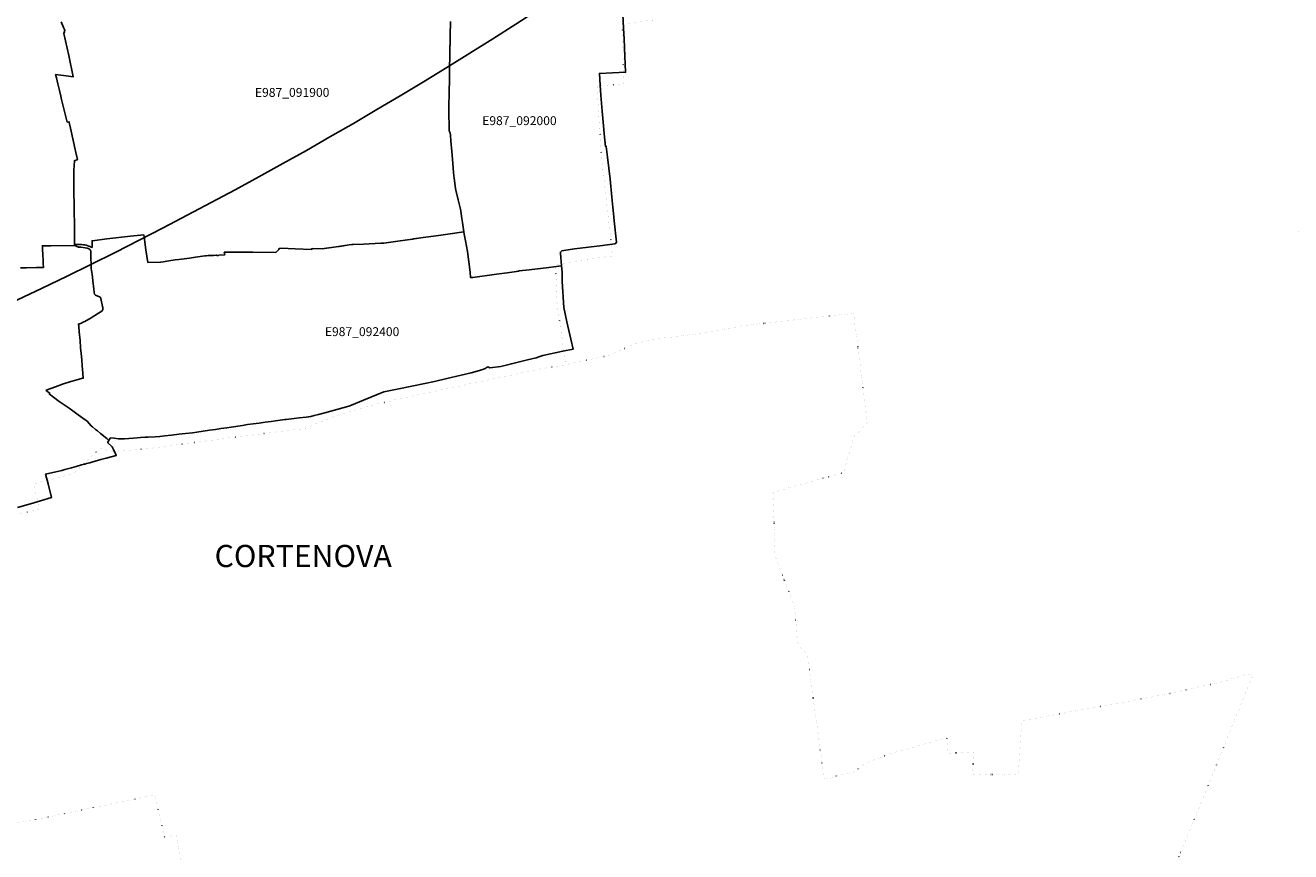
# Model space of a CAD drawing. Extents: x 1527834 to 1597779, y 5030152 to 5104796.
# Drawn here: x 1561009 to 1565282, y 5042093 to 5044885 of the extents above; entities that cross this region are included whole.
import ezdxf
from ezdxf.enums import TextEntityAlignment as Align

# ---------------------------------------------------------------- set-up
doc = ezdxf.new("R2010")
doc.units = 0
doc.header["$LTSCALE"] = 25
doc.linetypes.add('CONTINUA', pattern=[0])
doc.linetypes.add('PUNTO2', pattern=[3.175, 0, -3.175])
for name, color, linetype in [('base_cat_martinengo_E987', 92, 'CONTINUA'), ('base_ctr_confini', 7, 'PUNTO2'), ('inviluppo', 255, 'Continuous')]:
    doc.layers.add(name, color=color, linetype=linetype)
doc.styles.add('PC01', font='ARIAL.TTF')

msp = doc.modelspace()

# ---------------------------------------------------------------- linework, layer by layer
at = {"layer": 'base_cat_martinengo_E987'}
for points in [[(1562444.934, 5044897.115), (1562443.739, 5044851.305), (1562443.668, 5044848.537), (1562443.635, 5044846.668), (1562442.558, 5044784.949), (1562441.504, 5044736.124), (1562440.959, 5044699.259), (1562440.191, 5044662.037), (1562439.1, 5044606.168), (1562438.827, 5044599.256), (1562439.194, 5044585.755), (1562440.285, 5044542.264), (1562440.899, 5044531.007), (1562441.601, 5044524.126), (1562443.645, 5044522.77), (1562444.009, 5044522.136), (1562444.71, 5044511.982), (1562446.034, 5044494.101), (1562448.957, 5044458.174), (1562452.291, 5044418.425), (1562455.019, 5044386.281), (1562456.947, 5044368.412), (1562461.521, 5044332.979), (1562462.504, 5044327.164), (1562470.241, 5044294.721), (1562478.189, 5044263.281), (1562479.447, 5044256.436), (1562483.255, 5044232.221), (1562485.211, 5044218.32), (1562490.269, 5044186.984), (1562491.487, 5044178.864), (1562495.691, 5044156.179), (1562502.269, 5044120.64), (1562511.811, 5044050.362), (1562512.868, 5044032.206), (1562517.856, 5044032.749), (1562520.313, 5044033.016), (1562600.338, 5044043.418), (1562636.246, 5044048.23), (1562651.806, 5044050.13), (1562667.557, 5044053.29), (1562674.33, 5044054.312), (1562676.851, 5044054.97), (1562688.203, 5044056.156), (1562710.816, 5044058.73), (1562776.889, 5044066.815), (1562810.451, 5044070.642), (1562818.236, 5044071.506), (1562820.106, 5044071.694), (1562815.79, 5044114.433), (1562816.171, 5044118.534), (1562820.655, 5044122.588), (1562827.584, 5044124.32), (1562863.103, 5044129.168), (1562910.852, 5044134.863), (1562958.373, 5044140.453), (1562999.805, 5044145.81), (1563003.571, 5044148.256), (1563005.056, 5044151.537), (1562997.906, 5044224.095), (1562995.359, 5044249.224), (1562993.488, 5044270.666), (1562990.159, 5044303.468), (1562983.435, 5044364.475), (1562974.505, 5044438.972), (1562970.483, 5044475.29), (1562967.846, 5044475.173), (1562963.769, 5044517.615), (1562962.44, 5044532.887), (1562957.475, 5044594.244), (1562952.694, 5044649.104), (1562950.346, 5044682.106), (1562947.573, 5044722.234), (1563035.82, 5044726.144), (1563033.349, 5044780.747), (1563030.9, 5044838.069), (1563029.484, 5044875.123), (1563027.097, 5044921.803)], [(1560992.385, 5044064.81), (1561013.636, 5044065.26), (1561046.421, 5044065.999), (1561070.245, 5044066.546), (1561069.538, 5044079.584), (1561069.226, 5044092.13), (1561068.456, 5044107.922), (1561067.304, 5044129.907), (1561066.875, 5044139.794), (1561066.875, 5044139.794), (1561095.252, 5044139.672), (1561175.544, 5044141.134), (1561175.356, 5044144.036), (1561174.842, 5044202.488), (1561174.036, 5044265.294), (1561173.158, 5044332.721), (1561173.094, 5044362.151), (1561172.477, 5044383.044), (1561172.671, 5044388.14), (1561172.804, 5044392.492), (1561172.873, 5044395.393), (1561175.188, 5044427.23), (1561185.078, 5044430.709), (1561179.815, 5044455.289), (1561162.067, 5044537.244), (1561157.797, 5044556.342), (1561157.384, 5044558.497), (1561150.955, 5044557.802), (1561138.432, 5044606.525), (1561131.185, 5044634.47), (1561128.595, 5044645.646), (1561124.407, 5044664.311), (1561121.119, 5044677.61), (1561119.039, 5044686.663), (1561113.928, 5044707.594), (1561111.654, 5044718.021), (1561146.796, 5044713.639), (1561170.6, 5044710.148), (1561155.697, 5044782.591), (1561139.777, 5044856.858), (1561141.308, 5044862.595), (1561142.924, 5044868.649), (1561138.483, 5044877.59), (1561130.351, 5044896.778)], [(1561130.351, 5044896.778), (1561138.483, 5044877.59), (1561142.924, 5044868.649), (1561139.777, 5044856.858), (1561155.697, 5044782.591), (1561170.6, 5044710.148), (1561146.796, 5044713.639), (1561111.654, 5044718.021), (1561113.928, 5044707.594), (1561119.039, 5044686.663), (1561121.119, 5044677.61), (1561124.407, 5044664.311), (1561128.595, 5044645.646), (1561131.185, 5044634.47), (1561138.432, 5044606.525), (1561150.955, 5044557.802), (1561157.384, 5044558.497), (1561157.797, 5044556.342), (1561162.067, 5044537.244), (1561179.815, 5044455.289), (1561185.078, 5044430.709), (1561175.188, 5044427.23), (1561172.873, 5044395.393), (1561172.804, 5044392.492), (1561172.671, 5044388.14), (1561172.477, 5044383.044), (1561173.094, 5044362.151), (1561173.158, 5044332.721), (1561174.036, 5044265.294), (1561174.842, 5044202.488), (1561175.356, 5044144.036), (1561177.703, 5044144.155), (1561192.112, 5044144.054), (1561199.748, 5044143.747), (1561205.162, 5044143.36), (1561209.611, 5044142.701), (1561214.22, 5044141.704), (1561226.826, 5044137.804), (1561234.796, 5044134.009), (1561234.581, 5044150.032), (1561234.401, 5044156.555), (1561236.359, 5044156.837), (1561284.819, 5044162.684), (1561363.784, 5044171.992), (1561409.21, 5044176.96), (1561410.373, 5044169.849), (1561416.139, 5044125.779), (1561422.512, 5044083.374), (1561466.761, 5044084.714), (1561475.071, 5044085.726), (1561493.611, 5044088.674), (1561515.329, 5044091.85), (1561527.999, 5044093.658), (1561564.065, 5044098.406), (1561584.056, 5044100.998), (1561615.224, 5044105.508), (1561619.873, 5044106.071), (1561626.342, 5044106.471), (1561645.047, 5044107.146), (1561654.631, 5044107.539), (1561657.224, 5044107.296), (1561658.733, 5044106.904), (1561660.086, 5044106.202), (1561662.882, 5044107.695), (1561682.698, 5044109.718), (1561680.776, 5044117.67), (1561777.336, 5044117.766), (1561854.609, 5044117.478), (1561864.885, 5044126.639), (1561866.474, 5044130.982), (1561873.135, 5044131.396), (1561920.267, 5044129.574), (1561976.05, 5044127.45), (1561977.64, 5044130.184), (1562011.528, 5044129.318), (1562018.232, 5044130.266), (1562059.206, 5044136.067), (1562069.563, 5044137.604), (1562102.489, 5044142.494), (1562111.582, 5044143.672), (1562115.938, 5044143.999), (1562150.705, 5044145.184), (1562209.396, 5044148.343), (1562215.776, 5044148.586), (1562220.205, 5044149.096), (1562266.9, 5044155.628), (1562317.014, 5044162.398), (1562319.418, 5044162.706), (1562319.418, 5044162.706), (1562322.578, 5044163.139), (1562352.767, 5044167.274), (1562396.339, 5044173.225), (1562435.361, 5044178.913), (1562490.269, 5044186.984), (1562485.211, 5044218.32), (1562483.255, 5044232.221), (1562479.447, 5044256.436), (1562478.189, 5044263.281), (1562470.241, 5044294.721), (1562462.504, 5044327.164), (1562461.521, 5044332.979), (1562456.947, 5044368.412), (1562455.019, 5044386.281), (1562452.291, 5044418.425), (1562448.957, 5044458.174), (1562446.034, 5044494.101), (1562444.71, 5044511.982), (1562444.009, 5044522.136), (1562443.645, 5044522.77), (1562441.601, 5044524.126), (1562440.899, 5044531.007), (1562440.285, 5044542.264), (1562439.194, 5044585.755), (1562438.827, 5044599.256), (1562439.1, 5044606.168), (1562440.191, 5044662.037), (1562440.959, 5044699.259), (1562441.504, 5044736.124), (1562442.558, 5044784.949), (1562443.668, 5044848.537), (1562444.934, 5044897.115)], [(1560982.887, 5043255.613), (1561026.411, 5043268.136), (1561060.572, 5043278.388), (1561098.132, 5043289.646), (1561086.597, 5043335.211), (1561077.584, 5043368.647), (1561132.909, 5043380.153), (1561143.048, 5043383.567), (1561165.1, 5043389.813), (1561181.351, 5043394.341), (1561198.949, 5043399.285), (1561209.759, 5043402.204), (1561216.216, 5043404.144), (1561226.808, 5043406.948), (1561233.513, 5043408.85), (1561244.832, 5043411.94), (1561263.912, 5043417.195), (1561281.962, 5043422.042), (1561303.222, 5043427.481), (1561315.597, 5043430.867), (1561315.688, 5043432.406), (1561313.507, 5043437.119), (1561307.166, 5043451.37), (1561302.977, 5043460.074), (1561287.021, 5043475.627), (1561287.691, 5043476.664), (1561291.347, 5043482.312), (1561284.213, 5043488.861), (1561279.982, 5043492.357), (1561272.835, 5043497.923), (1561263.113, 5043505.692), (1561252.415, 5043514.377), (1561246.523, 5043519.226), (1561235.679, 5043528.209), (1561232.948, 5043530.211), (1561231.104, 5043531.959), (1561224.889, 5043539.026), (1561218.572, 5043546.779), (1561203.116, 5043557.731), (1561188.054, 5043568.42), (1561169.326, 5043582.189), (1561157.723, 5043590.687), (1561123, 5043613.63), (1561104.435, 5043628.053), (1561089.883, 5043639.548), (1561091.771, 5043642.141), (1561082.336, 5043649.16), (1561079.686, 5043652.074), (1561079.686, 5043652.074), (1561110.816, 5043663.258), (1561134.218, 5043671.742), (1561163.179, 5043680.917), (1561179.642, 5043685.619), (1561202.655, 5043692.355), (1561203.762, 5043692.544), (1561204.956, 5043692.026), (1561203.596, 5043709.916), (1561201.39, 5043734.498), (1561199.556, 5043754.77), (1561197.623, 5043776.244), (1561196.004, 5043795.222), (1561193.87, 5043819.414), (1561191.428, 5043849.606), (1561189.85, 5043868.124), (1561189.192, 5043873.417), (1561188.951, 5043874.041), (1561188.498, 5043875.217), (1561198.871, 5043878.762), (1561200.818, 5043879.978), (1561203.567, 5043881.458), (1561209.956, 5043884.007), (1561231.52, 5043896.901), (1561256.486, 5043912.29), (1561267.696, 5043919.181), (1561269.967, 5043922.045), (1561270.428, 5043923.506), (1561270.974, 5043925.18), (1561271.276, 5043927.119), (1561271.213, 5043928.58), (1561270.807, 5043931.368), (1561270.185, 5043934.673), (1561264.722, 5043961.329), (1561264.176, 5043963.82), (1561263.156, 5043964.991), (1561260.161, 5043966.931), (1561253.807, 5043970.099), (1561246.15, 5043973.091), (1561244.714, 5043974.06), (1561243.773, 5043974.816), (1561242.878, 5043976.067), (1561242.145, 5043980.261), (1561240.341, 5043994.706), (1561237.398, 5044020.335), (1561235.601, 5044035.349), (1561232.654, 5044057.814), (1561231.754, 5044061.742), (1561231.421, 5044065.747), (1561231.208, 5044070.854), (1561230.58, 5044104.378), (1561229.948, 5044121.905), (1561229.547, 5044123.531), (1561228.281, 5044126.553), (1561227.472, 5044127.601), (1561223.705, 5044129.763), (1561221.617, 5044130.525), (1561217.496, 5044131.353), (1561204.93, 5044133.407), (1561196.28, 5044134.542), (1561187.803, 5044135.387), (1561186.351, 5044135.682), (1561182.616, 5044137.393), (1561176.936, 5044140.606), (1561175.544, 5044141.134), (1561095.252, 5044139.672), (1561066.875, 5044139.794), (1561067.304, 5044129.907), (1561068.456, 5044107.922), (1561069.226, 5044092.13), (1561069.538, 5044079.584), (1561070.245, 5044066.546), (1561046.421, 5044065.999), (1561013.636, 5044065.26), (1560992.385, 5044064.81)]]:
    msp.add_lwpolyline(points, dxfattribs=at)
msp.add_lwpolyline([(1562818.236, 5044071.506), (1562810.451, 5044070.642), (1562776.889, 5044066.815), (1562710.816, 5044058.73), (1562688.203, 5044056.156), (1562676.851, 5044054.97), (1562674.33, 5044054.312), (1562667.557, 5044053.29), (1562651.806, 5044050.13), (1562636.246, 5044048.23), (1562600.338, 5044043.418), (1562520.313, 5044033.016), (1562517.856, 5044032.749), (1562512.868, 5044032.206), (1562511.811, 5044050.362), (1562502.269, 5044120.64), (1562495.691, 5044156.179), (1562491.487, 5044178.864), (1562490.269, 5044186.984), (1562435.361, 5044178.913), (1562396.339, 5044173.225), (1562352.767, 5044167.274), (1562319.418, 5044162.706), (1562317.014, 5044162.398), (1562266.9, 5044155.628), (1562220.205, 5044149.096), (1562215.776, 5044148.586), (1562209.396, 5044148.343), (1562150.705, 5044145.184), (1562115.938, 5044143.999), (1562111.582, 5044143.672), (1562102.489, 5044142.494), (1562059.206, 5044136.067), (1562011.528, 5044129.318), (1561977.64, 5044130.184), (1561976.05, 5044127.45), (1561920.267, 5044129.574), (1561873.135, 5044131.396), (1561866.474, 5044130.982), (1561864.885, 5044126.639), (1561854.609, 5044117.478), (1561777.336, 5044117.766), (1561680.776, 5044117.67), (1561682.698, 5044109.718), (1561662.882, 5044107.695), (1561660.086, 5044106.202), (1561658.733, 5044106.904), (1561657.224, 5044107.296), (1561654.631, 5044107.539), (1561645.047, 5044107.146), (1561626.342, 5044106.471), (1561619.873, 5044106.071), (1561615.224, 5044105.508), (1561584.056, 5044100.998), (1561564.065, 5044098.406), (1561527.999, 5044093.658), (1561515.329, 5044091.85), (1561493.611, 5044088.674), (1561475.071, 5044085.726), (1561466.761, 5044084.714), (1561465.681, 5044084.681), (1561422.512, 5044083.374), (1561416.139, 5044125.779), (1561410.373, 5044169.849), (1561409.21, 5044176.96), (1561363.784, 5044171.992), (1561284.819, 5044162.684), (1561236.359, 5044156.837), (1561234.401, 5044156.555), (1561234.581, 5044150.032), (1561234.796, 5044134.009), (1561226.826, 5044137.804), (1561214.22, 5044141.704), (1561209.611, 5044142.701), (1561205.162, 5044143.36), (1561199.748, 5044143.747), (1561192.112, 5044144.054), (1561177.703, 5044144.155), (1561175.356, 5044144.036), (1561175.544, 5044141.134), (1561176.936, 5044140.606), (1561182.616, 5044137.393), (1561186.351, 5044135.682), (1561187.803, 5044135.387), (1561196.28, 5044134.542), (1561204.93, 5044133.407), (1561217.496, 5044131.353), (1561221.617, 5044130.525), (1561223.705, 5044129.763), (1561227.472, 5044127.601), (1561228.281, 5044126.553), (1561229.547, 5044123.531), (1561229.948, 5044121.905), (1561230.58, 5044104.378), (1561231.208, 5044070.854), (1561231.421, 5044065.747), (1561231.754, 5044061.742), (1561232.654, 5044057.814), (1561235.601, 5044035.349), (1561237.398, 5044020.335), (1561240.341, 5043994.706), (1561242.145, 5043980.261), (1561242.878, 5043976.067), (1561243.773, 5043974.816), (1561244.714, 5043974.06), (1561246.15, 5043973.091), (1561253.807, 5043970.099), (1561260.161, 5043966.931), (1561263.156, 5043964.991), (1561264.176, 5043963.82), (1561264.722, 5043961.329), (1561270.185, 5043934.673), (1561270.807, 5043931.368), (1561271.213, 5043928.58), (1561271.276, 5043927.119), (1561270.974, 5043925.18), (1561270.428, 5043923.506), (1561269.967, 5043922.045), (1561267.696, 5043919.181), (1561256.486, 5043912.29), (1561231.52, 5043896.901), (1561209.956, 5043884.007), (1561203.567, 5043881.458), (1561200.818, 5043879.978), (1561198.871, 5043878.762), (1561188.498, 5043875.217), (1561189.192, 5043873.417), (1561189.85, 5043868.124), (1561191.428, 5043849.606), (1561193.87, 5043819.414), (1561196.004, 5043795.222), (1561197.623, 5043776.244), (1561199.556, 5043754.77), (1561201.39, 5043734.498), (1561203.596, 5043709.916), (1561204.956, 5043692.026), (1561203.762, 5043692.544), (1561202.655, 5043692.355), (1561179.642, 5043685.619), (1561163.179, 5043680.917), (1561134.218, 5043671.742), (1561110.816, 5043663.258), (1561079.686, 5043652.074), (1561082.336, 5043649.16), (1561091.771, 5043642.141), (1561089.883, 5043639.548), (1561104.435, 5043628.053), (1561123, 5043613.63), (1561157.723, 5043590.687), (1561169.326, 5043582.189), (1561188.054, 5043568.42), (1561203.116, 5043557.731), (1561218.572, 5043546.779), (1561224.889, 5043539.026), (1561231.104, 5043531.959), (1561232.948, 5043530.211), (1561235.679, 5043528.209), (1561246.523, 5043519.226), (1561252.415, 5043514.377), (1561263.113, 5043505.692), (1561272.835, 5043497.923), (1561279.982, 5043492.357), (1561284.213, 5043488.861), (1561291.347, 5043482.312), (1561292.446, 5043484.01), (1561295.661, 5043489.493), (1561296.092, 5043490.422), (1561308.825, 5043489.331), (1561323.448, 5043487.784), (1561330.463, 5043487.17), (1561336.825, 5043487.3), (1561344.445, 5043487.854), (1561359.144, 5043488.824), (1561373.929, 5043489.855), (1561386.739, 5043490.73), (1561398.608, 5043491.586), (1561414.124, 5043492.692), (1561424.192, 5043493.338), (1561447.065, 5043494.769), (1561462.971, 5043495.989), (1561480.239, 5043497.99), (1561502.274, 5043500.193), (1561527.314, 5043502.948), (1561550.297, 5043505.703), (1561574.133, 5043508.327), (1561587.862, 5043510.077), (1561609.556, 5043513.024), (1561631.285, 5043516.705), (1561640.873, 5043518.207), (1561651.824, 5043519.661), (1561669.364, 5043522.101), (1561689.733, 5043525.091), (1561703.915, 5043527.099), (1561742.76, 5043532.985), (1561759.892, 5043535.666), (1561778.75, 5043538.054), (1561798.672, 5043540.727), (1561819.038, 5043543.453), (1561839.191, 5043546.267), (1561853.547, 5043548.242), (1561869.912, 5043550.52), (1561885.556, 5043552.715), (1561890.355, 5043553.391), (1561898.729, 5043554.447), (1561916.93, 5043556.167), (1561933.544, 5043557.997), (1561958.053, 5043560.725), (1561965.595, 5043561.713), (1561972.963, 5043563.385), (1561984.213, 5043566.078), (1561999.496, 5043569.98), (1562020.213, 5043575.321), (1562101.09, 5043598.143), (1562110.321, 5043601.798), (1562151.204, 5043617.984), (1562219.995, 5043646.139), (1562270.576, 5043656.702), (1562357.837, 5043674.281), (1562390.438, 5043681.597), (1562432.531, 5043691.313), (1562480.567, 5043702.572), (1562514.743, 5043710.89), (1562542.303, 5043718.084), (1562559.267, 5043723.528), (1562564.295, 5043726.016), (1562566.741, 5043728.744), (1562572.496, 5043730.788), (1562574.89, 5043728.638), (1562577.781, 5043727.436), (1562614.987, 5043732.308), (1562650.543, 5043741.13), (1562704.682, 5043754.261), (1562734.293, 5043761.682), (1562746.551, 5043765.832), (1562756.266, 5043769.015), (1562824.702, 5043783.63), (1562858.952, 5043790.243), (1562850.843, 5043824.129), (1562837.444, 5043883.093), (1562828.023, 5043931.111), (1562822.224, 5044018.613), (1562821.537, 5044049.731), (1562821.145, 5044061.406), (1562820.106, 5044071.694), (1562818.236, 5044071.506)], close=True, dxfattribs=at)
at = {"layer": 'base_ctr_confini', "ltscale": 0.25, "flags": 128}
for points in [[(1561763.589875, 5047605.648375), (1561874.789, 5047563.789), (1562009.1015, 5047521.789), (1562079.191375, 5047523.160125), (1562089.828125, 5047426.449125), (1562184.07025, 5047425.1405), (1562188, 5047400.5195), (1562336.57025, 5047400.500125), (1562338.859375, 5047349.71875), (1562343.019625, 5047229.3515), (1562377.71875, 5047222.941375), (1562477.960875, 5047236.468625), (1562591, 5047246.058625), (1562601.44925, 5047151.660125), (1562632.941375, 5047152.57025), (1562639.339875, 5047143.71875), (1562637.878875, 5047130), (1562630.28125, 5047125.640625), (1562600.839875, 5047122.94925), (1562605.039, 5047045.51175), (1562637.039125, 5047045.160125), (1562653.7305, 5046857.55075), (1562664.710875, 5046846.179625), (1562714.71875, 5046850.23825), (1562731.808625, 5046784.039), (1562824.710875, 5046794.910125), (1562831.71875, 5046614.621125), (1562822.871125, 5046605.429625), (1562822.148375, 5046496.7305), (1562937.828125, 5046473.429625), (1562998.05075, 5046468.140625), (1563155.55075, 5046461.3085), (1563227.929625, 5046461.679625), (1563200.0195, 5046354.859375), (1563199.878875, 5046281.710875), (1563204.160125, 5046238.30075), (1563206.5, 5046176.6015), (1563211.26175, 5046139.539), (1563211.929625, 5046108.558625), (1563264.80075, 5046098.160125), (1563274.07025, 5045972.98825), (1563311.148375, 5045973.179625), (1563344.69925, 5045969.03125), (1563345.7305, 5045864.390625), (1563341.359375, 5045774.210875), (1563210.359375, 5045764.148375), (1563218.19925, 5045516.308625), (1563227.371125, 5045410.441375), (1563247.078125, 5045228.94925), (1563244.390625, 5045158.32025), (1563123.9805, 5045161.789), (1563117.9805, 5045144.2305), (1563125.839875, 5045000), (1563128.44925, 5044901.2305), (1563087.710875, 5044897.609375), (1563024.710875, 5044885.7305), (1563030.210875, 5044686.398375), (1562939.3515, 5044680.07025), (1562955.48825, 5044433.8515), (1562991.8515, 5044105.57025), (1562799.910125, 5044076.578125), (1562803.19925, 5043955.71075), (1562833.80075, 5043737.929625), (1562749.210875, 5043723.9805), (1562283.75, 5043625.398375), (1562170.589875, 5043598.828125), (1562129.058625, 5043586.960875), (1562058.32025, 5043565.94925), (1561988.87125, 5043537.48825), (1561954.039, 5043522.6015), (1561690.859375, 5043489.988375), (1561419.9805, 5043453.69925), (1561298.05075, 5043444.851625), (1561261.898375, 5043456.628875), (1561239.9295, 5043435.429625), (1561172.75, 5043369.609375), (1561036.621125, 5043335.82025), (1561057.808625, 5043251.191375), (1560541.71875, 5043117.78125), (1560452.878875, 5043096.191375), (1560453.999875, 5043087.289), (1560276.30075, 5043043.328125), (1560273.21875, 5043056.578125), (1560231.44925, 5043171.249875), (1560216.078125, 5043149.429625), (1560137.859375, 5043184.76175), (1560008.4295, 5043272.7305), (1559920.921875, 5043344.2695), (1559820.679625, 5043340.121125), (1559778.710875, 5043324.078125), (1559748.42975, 5043322.308625), (1559671.4805, 5043297.71875), (1559617.640625, 5043285.941375), (1559586.19925, 5043291.039), (1559545.031375, 5043291.7305), (1559435.73825, 5043278.859375), (1559424.410125, 5043419.41), (1559278.679625, 5043416.789), (1559258.589875, 5043266.878875), (1558763.46875, 5043304.691375), (1558761.109375, 5043747.878875), (1558139.57025, 5043781.9805), (1557914.488125, 5043852.039), (1557780.589875, 5043998.5195), (1557592.558625, 5044146.308625), (1557600.648375, 5044158.609375), (1557611.339875, 5044547.7695), (1557633.48825, 5045000), (1557658.109375, 5045524.82025), (1557673.7305, 5046055.210875), (1557650.789, 5046071.859375), (1557736.589875, 5046433.19925), (1557799.609375, 5046679.371125), (1557867.800625, 5046958.578125), (1557963.75, 5047321.75), (1557995.640625, 5047446.1015), (1558013.75, 5047582.328125), (1558021.828125, 5047706.9805), (1558257.808625, 5047737.671875), (1558748.94925, 5047846.078125), (1558936.609375, 5047902.890625), (1559006.941375, 5047906.039), (1559123.390625, 5047932.2695), (1559149.26175, 5047837.671875), (1559232.28125, 5047843.929625), (1559507.25, 5047860.289125), (1559509.73825, 5047820.679625), (1559544.78125, 5047821.359375), (1559638.421875, 5047836.558625), (1559679.44925, 5047759.05075), (1559802.960875, 5047792.929625), (1559991.589875, 5047809.121125), (1560096.01175, 5047802.0195), (1560291.210875, 5047822.55075), (1560534.30075, 5047865.421875), (1560663.53125, 5047875.71875), (1560824.82025, 5047872.210875), (1560915.05075, 5047857.929625), (1561051.121125, 5047819.48825), (1561364.55075, 5047715.148375), (1561662.871125, 5047633.078125)], [(1565637.429625, 5046455.039), (1565608.35925, 5046435.4805), (1565569.03125, 5045955.94925), (1565656.570125, 5045946.78125), (1565678.289, 5045906.039), (1565717.648375, 5045910.94925), (1565783.44925, 5045769.910125), (1565835.390625, 5045703.5), (1565868.7695, 5045665.910125), (1565826.210875, 5045617.75), (1565776.82025, 5045537.76175), (1565726.359375, 5045462.339875), (1565691.878875, 5045421.371125), (1565636.2305, 5045388.609375), (1565576.410125, 5045367), (1565514.07025, 5045342.82025), (1565426.839875, 5045287.171875), (1565380.609375, 5045251.441375), (1565355, 5045214.871125), (1565327.5, 5045159.9805), (1565317.660125, 5045122.0195), (1565310.57025, 5045088.398375), (1565311.371125, 5045055.609375), (1565334.98825, 5045000), (1565385.23825, 5044910.710875), (1565429.960875, 5044833.339875), (1565472.109375, 5044762.8515), (1565495.789, 5044669.351375), (1565501.570125, 5044607.910125), (1565491.339875, 5044550.25), (1565472.2305, 5044486.69125), (1565442.44925, 5044419.0195), (1565399.46875, 5044350.789), (1565345.089875, 5044270.789), (1565320.05075, 5044234.48825), (1565308.461, 5044203.6015), (1565311.140625, 5044161.28125), (1565321.648375, 5044132.5), (1565340.539, 5044105.789), (1565388.66025, 5044074.328125), (1565451.78125, 5044044.710875), (1565522.199375, 5044034.23825), (1565627.089875, 5044050.398375), (1565745.16, 5044080.378875), (1565809.941375, 5044085.191375), (1565890.80075, 5044067.359375), (1565977.058625, 5044031.1795), (1566053.71875, 5043977.640625), (1566076.19925, 5043941), (1566100.71875, 5043900.539), (1566126.07025, 5043840.69925), (1566178.160125, 5043681.75), (1566180.78125, 5043655.5), (1566175.070375, 5043612.378875), (1566176.218875, 5043572.3515), (1566192.339875, 5043535.691375), (1566217.371125, 5043497.2695), (1566244.128875, 5043471.859375), (1566296.82025, 5043443.9805), (1566394.4805, 5043416.01175), (1566516.339875, 5043373.578), (1566626.75, 5043332.390625), (1566680.96875, 5043303.25), (1566693.4805, 5043285.69925), (1566700.660125, 5043262.7695), (1566693.6795, 5043223.98825), (1566674.30075, 5043161.960875), (1566627.039, 5043082.48825), (1566578.148375, 5043032.859375), (1566545.519625, 5042985.828125), (1566498.7305, 5042917.589875), (1566470.46875, 5042854.25), (1566472.179625, 5042794.328125), (1566484.890625, 5042714.558625), (1566517.140625, 5042639.44925), (1566545.011625, 5042588.03125), (1566583.2695, 5042543.539), (1566641.589875, 5042503.44125), (1566599.878875, 5042432.160125), (1566554.2695, 5042391.460875), (1566461.210875, 5042330.710875), (1566375.288875, 5042259.53125), (1566294.98825, 5042178.929625), (1566251.2305, 5042117.839875), (1566192.589875, 5042018.19925), (1566166.890625, 5041948.23825), (1566161.71875, 5041897.4805), (1566168.589875, 5041806.628875), (1566139.57025, 5041804.039), (1565729.07025, 5041740.710875), (1565660.070375, 5041738.921875), (1565600.03125, 5041727.26175), (1565546.2695, 5041712.910125), (1565199.4805, 5041661.789), (1565143.929625, 5041638.46875), (1565025.648375, 5041616.94925), (1564800.441375, 5041582.288875), (1564489.32025, 5041530.23825), (1564510.039, 5041568.05075), (1564542.4805, 5041594.171875), (1564550.121125, 5041669.421875), (1564567.7695, 5041711.808625), (1564747.4805, 5041693.289), (1565011.23825, 5042336.2695), (1565154.449375, 5042691.710875), (1565135.12875, 5042692.660125), (1565049.789, 5042667), (1564860.871125, 5042624.48825), (1564374.679625, 5042535.078125), (1564361.179625, 5042352.679625), (1564207.179625, 5042354.460875), (1564212.28125, 5042428.171875), (1564123.3515, 5042425.57025), (1564120.640625, 5042478.609375), (1564000, 5042443.171875), (1563926.3515, 5042423.609375), (1563847.898375, 5042391.601375), (1563797.4805, 5042356.660125), (1563761.089875, 5042354.48825), (1563730.859375, 5042341.289), (1563706.179625, 5042340.441375), (1563649.96875, 5042756.878875), (1563621.0195, 5042788.328125), (1563615.7305, 5042806.441375), (1563606.76175, 5042921.308625), (1563563.871125, 5043030.671875), (1563540.1015, 5043097.82025), (1563535.03125, 5043307.30075), (1563772.089875, 5043373.6015), (1563808.78125, 5043497.8515), (1563852.75, 5043542.03125), (1563805.660125, 5043911.609375), (1563433.7695, 5043869.929625), (1563287.890625, 5043843.19925), (1563116.179625, 5043822.5), (1563060.9805, 5043805.671875), (1562980.2695, 5043769.468875), (1562833.80075, 5043737.929625), (1562803.19925, 5043955.71075), (1562799.910125, 5044076.578125), (1562991.8515, 5044105.57025), (1562955.48825, 5044433.8515), (1562939.3515, 5044680.07025), (1563030.210875, 5044686.398375), (1563024.710875, 5044885.7305), (1563087.710875, 5044897.609375), (1563128.44925, 5044901.2305), (1563125.839875, 5045000), (1563117.9805, 5045144.2305), (1563123.9805, 5045161.789), (1563244.390625, 5045158.32025), (1563247.078125, 5045228.94925), (1563428.3515, 5045242.55075), (1563693.179625, 5045255.30075), (1563773.660125, 5045260.789), (1563787.07025, 5045271.01175), (1563796.078125, 5045298.73825), (1563793.890625, 5045328.69925), (1563764.101625, 5045547.2305), (1563761.410125, 5045626.960875), (1564000, 5045633.929625), (1564184.339875, 5045662.210875), (1564153.371125, 5045890.480625), (1564316.148375, 5045913.730625), (1564323.039, 5045882.0195), (1564441.640625, 5045898.910125), (1564478.75, 5045899.359375), (1564546.921875, 5045984.089875), (1564593.48825, 5046038.628875), (1564638.210875, 5046070.539), (1564995.390625, 5046282.80075), (1565134.44925, 5046373.46875), (1565168.359375, 5046393.078125), (1565204.429625, 5046396.441375), (1565391.878875, 5046389.390625), (1565421.339875, 5046393.710875), (1565568.55075, 5046511.398375)], [(1560276.30075, 5043043.328125), (1560286.05075, 5042928.94925), (1560302.371125, 5042931.9805), (1560330.25, 5042762.46875), (1560129.460875, 5042699.871125), (1560082.621125, 5042696.23825), (1560005.570125, 5042683.390625), (1559933.9805, 5042663.328125), (1559897.30075, 5042659.128875), (1559949.2695, 5042172.460875), (1559985.44925, 5042177.429625), (1560023.359375, 5042193.80075), (1560056.371, 5042221.410125), (1560085.82025, 5042263.55075), (1560128.78125, 5042338.210875), (1560136.289, 5042345.94925), (1560154.859375, 5042346.390625), (1560172.19925, 5042349.910125), (1560190.98825, 5042363.55075), (1560205, 5042379.558625), (1560869.05075, 5042498.03125), (1560918.289, 5042179.941375), (1561030.460875, 5042198.3515), (1561446.6015, 5042284.71875), (1561478.761625, 5042142.80075), (1561519.78125, 5042148.19925), (1561566.960875, 5041873.039), (1561790.19925, 5041948.960875), (1561842.089875, 5041905.441375), (1561935.4805, 5041925.691375), (1561999.789, 5041939.839875), (1562031.410125, 5041856.30075), (1562058.8085, 5041718.28125), (1562140.058625, 5041741.78125), (1562147.839875, 5041728.589875), (1562255.44925, 5041247.179625), (1562280.8515, 5041201.07025), (1561890.26175, 5041136.859375), (1561577.609375, 5041080.71875), (1561386.441375, 5041051.710875), (1561316.871125, 5041027.51175), (1561014.19925, 5040914.859375), (1560631.9295, 5040771.57025), (1560281.890625, 5040638.398375), (1559977.640625, 5040524.76175), (1560076.21875, 5040000), (1560076.25, 5040000), (1560172.5, 5039481), (1560225.000125, 5039239), (1560243.25, 5039179), (1560239.25, 5039169.5), (1559941, 5039108), (1559708.75, 5039057.500125), (1559449.625, 5038988), (1559370.75, 5038960), (1559258.625, 5038889), (1559231.75, 5038852), (1559157.25, 5038816.5), (1559022.5, 5038762), (1558973.875, 5038733.5), (1559018.125, 5038605), (1559029.125, 5038557.999875), (1558899.875, 5038556), (1558827.625, 5038657.5), (1558810.75, 5038730.5), (1558774.75, 5038789.5), (1558772.999875, 5038809), (1558778.75, 5038886.5), (1558777.25, 5038933.500125), (1558656.25, 5038931.5), (1558605, 5038949.5), (1558482.374875, 5038949.5), (1558366.875, 5038959), (1558186.5, 5038948.5), (1558065.5, 5038928.5), (1557961.75, 5038896), (1557963.125125, 5038840), (1557963.499875, 5038694.5), (1557901.125125, 5038683), (1557844.5, 5038700.5), (1557661.125, 5038674.5), (1557589.75, 5038659.5), (1557402.125, 5038629.5), (1557241.75, 5038575.5), (1557246, 5038632), (1557071, 5038632), (1556764.5, 5038637.5), (1556781.625125, 5038675), (1556778.875, 5038929), (1556771.5, 5039224), (1556760.25, 5039487), (1556767.125, 5039756), (1556763.125, 5040000), (1556522.338, 5039994.40875), (1556519.911875, 5040081.744), (1556527.19, 5040340.111), (1556556.301625, 5040454.132), (1556573.283625, 5040519.6335), (1556604.821375, 5040713.712125), (1556578.13575, 5040832.585), (1556556.301625, 5040939.328125), (1556549.02375, 5041021.8115), (1556544.171875, 5041123.702625), (1556536.893875, 5041215.889875), (1556532.042, 5041291.095375), (1556534.468, 5041366.300625), (1556537.32025, 5041450.421875), (1556506.621125, 5041514.390625), (1556461.070375, 5041585.96875), (1556405.750125, 5041696.55075), (1556371.4805, 5041789.5195), (1556376.05075, 5041848.578125), (1556389.5195, 5041997.589875), (1556404.9805, 5042084.390625), (1556426.5195, 5042154.839875), (1556522.30075, 5042270.218875), (1556620.429625, 5042389.628875), (1556704.17975, 5042544.82025), (1556756.039, 5042619.07025), (1556857.6015, 5042715.828125), (1556909.128875, 5042815.71875), (1557013.73825, 5043255.578125), (1557410.19925, 5044022.73825), (1557592.558625, 5044146.308625), (1557780.589875, 5043998.5195), (1557914.488125, 5043852.039), (1558139.57025, 5043781.9805), (1558761.109375, 5043747.878875), (1558763.46875, 5043304.691375), (1559258.589875, 5043266.878875), (1559278.679625, 5043416.789), (1559424.410125, 5043419.41), (1559435.73825, 5043278.859375), (1559545.031375, 5043291.7305), (1559586.19925, 5043291.039), (1559617.640625, 5043285.941375), (1559671.4805, 5043297.71875), (1559748.42975, 5043322.308625), (1559778.710875, 5043324.078125), (1559820.679625, 5043340.121125), (1559920.921875, 5043344.2695), (1560008.4295, 5043272.7305), (1560137.859375, 5043184.76175), (1560216.078125, 5043149.429625), (1560231.44925, 5043171.249875), (1560273.21875, 5043056.578125)], [(1564489.32025, 5041530.23825), (1564400.859375, 5041518.921875), (1564095.96875, 5041478.30075), (1564000, 5041464.6485), (1563893.640625, 5041450.210875), (1563504.7305, 5041394.6015), (1562905.30075, 5041308.539), (1562280.8515, 5041201.07025), (1562255.44925, 5041247.179625), (1562147.839875, 5041728.589875), (1562140.058625, 5041741.78125), (1562058.8085, 5041718.28125), (1562031.410125, 5041856.30075), (1561999.789, 5041939.839875), (1561935.4805, 5041925.691375), (1561842.089875, 5041905.441375), (1561790.19925, 5041948.960875), (1561566.960875, 5041873.039), (1561519.78125, 5042148.19925), (1561478.761625, 5042142.80075), (1561446.6015, 5042284.71875), (1561030.460875, 5042198.3515), (1560918.289, 5042179.941375), (1560869.05075, 5042498.03125), (1560205, 5042379.558625), (1560190.98825, 5042363.55075), (1560172.19925, 5042349.910125), (1560154.859375, 5042346.390625), (1560136.289, 5042345.94925), (1560128.78125, 5042338.210875), (1560085.82025, 5042263.55075), (1560056.371, 5042221.410125), (1560023.359375, 5042193.80075), (1559985.44925, 5042177.429625), (1559949.2695, 5042172.460875), (1559897.30075, 5042659.128875), (1559933.9805, 5042663.328125), (1560005.570125, 5042683.390625), (1560082.621125, 5042696.23825), (1560129.460875, 5042699.871125), (1560330.25, 5042762.46875), (1560302.371125, 5042931.9805), (1560286.05075, 5042928.94925), (1560276.30075, 5043043.328125), (1560453.999875, 5043087.289), (1560452.878875, 5043096.191375), (1560541.71875, 5043117.78125), (1561057.808625, 5043251.191375), (1561036.621125, 5043335.82025), (1561172.75, 5043369.609375), (1561239.9295, 5043435.429625), (1561261.898375, 5043456.628875), (1561298.05075, 5043444.851625), (1561419.9805, 5043453.69925), (1561690.859375, 5043489.988375), (1561954.039, 5043522.6015), (1561988.87125, 5043537.48825), (1562058.32025, 5043565.94925), (1562129.058625, 5043586.960875), (1562170.589875, 5043598.828125), (1562283.75, 5043625.398375), (1562749.210875, 5043723.9805), (1562833.80075, 5043737.929625), (1562980.2695, 5043769.468875), (1563060.9805, 5043805.671875), (1563116.179625, 5043822.5), (1563287.890625, 5043843.19925), (1563433.7695, 5043869.929625), (1563805.660125, 5043911.609375), (1563852.75, 5043542.03125), (1563808.78125, 5043497.8515), (1563772.089875, 5043373.6015), (1563535.03125, 5043307.30075), (1563540.1015, 5043097.82025), (1563563.871125, 5043030.671875), (1563606.76175, 5042921.308625), (1563615.7305, 5042806.441375), (1563621.0195, 5042788.328125), (1563649.96875, 5042756.878875), (1563706.179625, 5042340.441375), (1563730.859375, 5042341.289), (1563761.089875, 5042354.48825), (1563797.4805, 5042356.660125), (1563847.898375, 5042391.601375), (1563926.3515, 5042423.609375), (1564000, 5042443.171875), (1564120.640625, 5042478.609375), (1564123.3515, 5042425.57025), (1564212.28125, 5042428.171875), (1564207.179625, 5042354.460875), (1564361.179625, 5042352.679625), (1564374.679625, 5042535.078125), (1564860.871125, 5042624.48825), (1565049.789, 5042667), (1565135.12875, 5042692.660125), (1565154.449375, 5042691.710875), (1565011.23825, 5042336.2695), (1564747.4805, 5041693.289), (1564567.7695, 5041711.808625), (1564550.121125, 5041669.421875), (1564542.4805, 5041594.171875), (1564510.039, 5041568.05075)]]:
    msp.add_lwpolyline(points, close=True, dxfattribs=at)
at = {"layer": 'inviluppo'}
msp.add_lwpolyline([(1554573.771539, 5042518.658584, 0.1989123674), (1565180.373257, 5046912.056866, 0.1989123674), (1569573.771539, 5057518.658584, 0.1989123674), (1565180.373257, 5068125.260302, 0.1989123674), (1554573.771539, 5072518.658584, 0.1989123674), (1543967.169821, 5068125.260302, 0.1989123674), (1539573.771539, 5057518.658584, 0.1989123674), (1543967.169821, 5046912.056866, 0.1989123674)], format="xyb", close=True, dxfattribs=at).dxf.unprotected_set("ltscale", 0)

# ---------------------------------------------------------------- texts
at = {"layer": 'base_cat_martinengo_E987', "color": 4}
for s, p in [('E987_091900', (1561784.521, 5044642.935)), ('E987_092000', (1562551.805966, 5044547.473443)), ('E987_092400', (1562020.545, 5043834.648))]:
    msp.add_text(s, height=30, dxfattribs=at).set_placement(p)
at = {"layer": 'base_ctr_confini', "color": 7, "style": 'PC01'}
msp.add_text('CORTENOVA', height=75, dxfattribs=at).set_placement((1561947.608642, 5043091.798318), align=Align.MIDDLE_CENTER)

doc.saveas('drawing.dxf')
